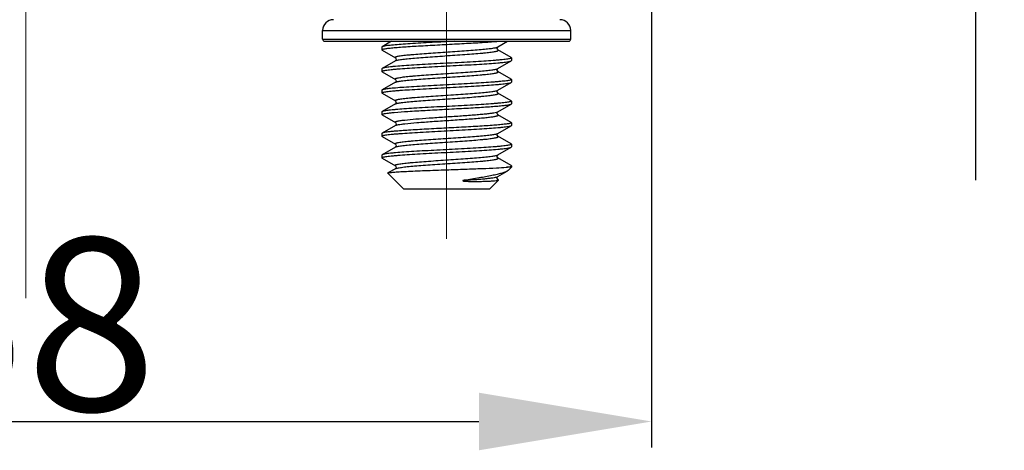
# Model space of a CAD drawing. Units: millimetres. Extents: x 2279 to 3170, y 588 to 1218.
# Drawn here: x 2779 to 2825, y 958 to 978 of the extents above; entities that cross this region are included whole.
import ezdxf

# ---------------------------------------------------------------- set-up
doc = ezdxf.new("R2010")
doc.units = ezdxf.units.MM
doc.header["$LTSCALE"] = 65.395
doc.header["$PDMODE"] = 3
doc.header["$PDSIZE"] = 8
doc.linetypes.add('CENTER', pattern=[0.6, 0.375, -0.075, 0.075, -0.075])
doc.layers.get('0').update_dxf_attribs({"linetype": 'CONTINUOUS', "lineweight": 30})
doc.layers.get('Defpoints').update_dxf_attribs({"linetype": 'CONTINUOUS'})
doc.layers.add('Cen', color=1, linetype='CENTER', lineweight=15)
doc.layers.add('Dim', color=3, linetype='CONTINUOUS', lineweight=15)
doc.styles.add('Romans字体', font='romans.shx', dxfattribs={"width": 0.75})
doc.dimstyles.new('01', dxfattribs={"dimtxt": 8, "dimasz": 8, "dimexe": 1.2, "dimexo": 0.2, "dimgap": 0.5, "dimtad": 1, "dimdec": 1, "dimdsep": 46, "dimtxsty": 'Romans字体', "dimcen": 0, "dimclrd": 1, "dimclre": 6, "dimclrt": 4, "dimazin": 2, "dimtfac": 1, "dimtdec": 1, "dimtofl": 0, "dimtmove": 0, "dimatfit": 3, "dimfxl": 1, "dimtolj": 1, "dimtzin": 0, "dimarcsym": 0})

# ---------------------------------------------------------------- blocks, each defined once
blk = doc.blocks.new('*D9')
at = {"layer": 'Defpoints', "color": 0}
for p in [(2750.311, 989.101), (2808.311, 989.101), (2808.311, 959.313)]:
    blk.add_point(p, dxfattribs=at)
at = {"layer": 'Dim', "color": 6, "lineweight": -2}
for p, q in [((2750.311, 988.901), (2750.311, 958.113)), ((2808.311, 988.901), (2808.311, 958.113))]:
    blk.add_line(p, q, dxfattribs=at)
at = {"layer": 'Dim', "color": 1, "lineweight": -2}
blk.add_line((2758.311, 959.313), (2800.311, 959.313), dxfattribs=at)
at = {"layer": 'Dim', "color": 1}
for points in [[(2758.311, 960.646), (2758.311, 957.98), (2750.311, 959.313)], [(2800.311, 960.646), (2800.311, 957.98), (2808.311, 959.313)]]:
    blk.add_solid(points, dxfattribs=at)
at = {"layer": 'Dim', "color": 4, "insert": (2779.311, 963.813), "char_height": 8, "attachment_point": 5, "style": 'Romans字体'}
blk.add_mtext('\\A1;58', dxfattribs=at)
blk = doc.blocks.new('*D11')
at = {"layer": 'Defpoints', "color": 0}
for p in [(2805.858, 998.49), (2804.851, 986.49), (2823.33, 986.49)]:
    blk.add_point(p, dxfattribs=at)
at = {"layer": 'Dim', "color": 1, "lineweight": -2}
for p, q in [((2823.33, 1006.49), (2823.33, 1014.49)), ((2823.33, 978.49), (2823.33, 970.49))]:
    blk.add_line(p, q, dxfattribs=at)
at = {"layer": 'Dim', "color": 6, "lineweight": -2}
for p, q in [((2806.058, 998.49), (2824.53, 998.49)), ((2805.051, 986.49), (2824.53, 986.49))]:
    blk.add_line(p, q, dxfattribs=at)
at = {"layer": 'Dim', "color": 1}
for points in [[(2821.996, 1006.49), (2824.663, 1006.49), (2823.33, 998.49)], [(2821.996, 978.49), (2824.663, 978.49), (2823.33, 986.49)]]:
    blk.add_solid(points, dxfattribs=at)
at = {"layer": 'Dim', "color": 4, "insert": (2818.83, 992.49), "char_height": 8, "attachment_point": 5, "rotation": 90, "style": 'Romans字体'}
blk.add_mtext('\\A1;12', dxfattribs=at)

msp = doc.modelspace()

# ---------------------------------------------------------------- linework, layer by layer
for p, q in [((2793.061, 977.421), (2804.561, 977.421)), ((2793.061, 977.021), (2793.061, 977.421)), ((2804.561, 977.021), (2804.561, 977.421)), ((2793.061, 977.021), (2804.561, 977.021)), ((2793.175, 976.921), (2804.448, 976.921)), ((2796.261, 976.921), (2795.824, 976.667)), ((2799.111, 976.918), (2798.822, 976.903)), ((2799.157, 976.921), (2799.111, 976.918)), ((2801.139, 976.919), (2801.163, 976.921)), ((2801.188, 976.658), (2801.64, 976.921)), ((2795.824, 976.667), (2795.811, 976.652)), ((2795.811, 976.652), (2795.811, 976.527)), ((2795.811, 976.652), (2795.811, 976.527)), ((2795.811, 976.527), (2795.812, 976.529)), ((2795.824, 976.513), (2795.811, 976.527)), ((2795.824, 976.513), (2796.435, 976.158)), ((2801.799, 976.167), (2801.188, 976.521)), ((2796.435, 976.021), (2795.824, 975.667)), ((2796.436, 976.022), (2796.435, 976.021)), ((2801.188, 975.658), (2801.799, 976.013)), ((2801.799, 976.167), (2801.811, 976.152)), ((2801.799, 976.013), (2801.811, 976.027)), ((2801.811, 976.152), (2801.811, 976.027)), ((2801.811, 976.152), (2801.811, 976.027)), ((2801.811, 976.152), (2801.811, 976.15)), ((2795.824, 975.667), (2795.811, 975.652)), ((2795.811, 975.652), (2795.811, 975.527)), ((2795.811, 975.652), (2795.811, 975.527)), ((2795.811, 975.527), (2795.812, 975.529)), ((2795.824, 975.513), (2795.811, 975.527)), ((2795.824, 975.513), (2796.435, 975.158)), ((2801.799, 975.167), (2801.188, 975.521)), ((2796.435, 975.021), (2795.824, 974.667)), ((2796.436, 975.022), (2796.435, 975.021)), ((2801.188, 974.658), (2801.799, 975.013)), ((2801.799, 975.167), (2801.811, 975.152)), ((2801.799, 975.013), (2801.811, 975.027)), ((2801.811, 975.152), (2801.811, 975.027)), ((2801.811, 975.152), (2801.811, 975.027)), ((2801.811, 975.152), (2801.811, 975.15)), ((2795.824, 974.667), (2795.811, 974.652)), ((2795.811, 974.652), (2795.811, 974.527)), ((2795.811, 974.652), (2795.811, 974.527)), ((2795.811, 974.527), (2795.812, 974.529)), ((2795.824, 974.513), (2795.811, 974.527)), ((2795.824, 974.513), (2796.435, 974.158)), ((2801.799, 974.167), (2801.188, 974.521)), ((2801.799, 974.167), (2801.811, 974.152)), ((2801.811, 974.152), (2801.811, 974.027)), ((2801.811, 974.152), (2801.811, 974.027)), ((2801.811, 974.152), (2801.811, 974.15)), ((2795.824, 973.667), (2795.811, 973.652)), ((2795.811, 973.652), (2795.811, 973.527)), ((2795.811, 973.652), (2795.811, 973.527)), ((2796.435, 974.021), (2795.824, 973.667)), ((2796.436, 974.022), (2796.435, 974.021)), ((2801.187, 973.657), (2801.188, 973.658)), ((2801.188, 973.658), (2801.799, 974.013)), ((2801.799, 974.013), (2801.811, 974.027)), ((2795.824, 973.513), (2795.811, 973.527)), ((2795.824, 973.513), (2796.435, 973.158)), ((2801.799, 973.167), (2801.188, 973.521)), ((2801.799, 973.167), (2801.811, 973.152)), ((2801.811, 973.152), (2801.811, 973.027)), ((2801.811, 973.152), (2801.811, 973.027)), ((2801.811, 973.152), (2801.811, 973.15)), ((2795.824, 972.667), (2795.811, 972.652)), ((2796.435, 973.021), (2795.824, 972.667)), ((2796.436, 973.022), (2796.435, 973.021)), ((2801.188, 972.658), (2801.799, 973.013)), ((2801.799, 973.013), (2801.811, 973.027)), ((2795.811, 972.652), (2795.811, 972.527)), ((2795.811, 972.652), (2795.811, 972.527)), ((2795.811, 972.527), (2795.812, 972.529)), ((2795.824, 972.513), (2795.811, 972.527)), ((2795.824, 972.513), (2796.435, 972.158)), ((2801.799, 972.167), (2801.188, 972.521)), ((2796.435, 972.021), (2795.824, 971.667)), ((2796.436, 972.022), (2796.435, 972.021)), ((2801.188, 971.658), (2801.799, 972.013)), ((2801.799, 972.167), (2801.811, 972.152)), ((2801.799, 972.013), (2801.811, 972.027)), ((2801.811, 972.152), (2801.811, 972.027)), ((2801.811, 972.152), (2801.811, 972.027)), ((2801.811, 972.152), (2801.811, 972.15)), ((2795.824, 971.667), (2795.811, 971.652)), ((2795.811, 971.652), (2795.811, 971.527)), ((2795.811, 971.652), (2795.811, 971.527)), ((2795.811, 971.527), (2795.812, 971.529)), ((2795.824, 971.513), (2795.811, 971.527)), ((2795.824, 971.513), (2796.435, 971.158)), ((2801.799, 971.167), (2801.188, 971.521)), ((2796.435, 971.021), (2796.092, 970.823)), ((2796.437, 971.023), (2796.435, 971.022)), ((2801.188, 970.658), (2801.613, 970.905)), ((2801.811, 971.09), (2801.583, 971.09)), ((2801.664, 970.942), (2801.613, 970.905)), ((2801.664, 970.942), (2801.811, 971.09)), ((2801.811, 971.152), (2801.799, 971.167)), ((2801.811, 971.152), (2801.811, 971.09)), ((2796.811, 970.09), (2796.089, 970.812)), ((2800.811, 970.09), (2801.217, 970.495)), ((2801.188, 970.521), (2801.182, 970.526)), ((2801.187, 970.657), (2801.188, 970.658)), ((2801.213, 970.507), (2801.188, 970.521)), ((2801.197, 970.515), (2801.188, 970.521)), ((2796.812, 970.09), (2800.811, 970.09))]:
    msp.add_line(p, q)
for points in [[(2801.154, 976.59), (2801.17, 976.641), (2801.178, 976.65)], [(2801.188, 976.521), (2801.187, 976.522), (2801.17, 976.539), (2801.154, 976.59)], [(2801.178, 976.65), (2801.187, 976.657), (2801.188, 976.658)], [(2796.435, 976.158), (2796.44, 976.154), (2796.463, 976.122), (2796.464, 976.062), (2796.441, 976.026), (2796.436, 976.022)], [(2801.188, 975.521), (2801.181, 975.527), (2801.158, 975.565), (2801.162, 975.626), (2801.184, 975.655), (2801.187, 975.658)], [(2796.435, 975.158), (2796.439, 975.155), (2796.461, 975.126), (2796.465, 975.065), (2796.442, 975.027), (2796.436, 975.022)], [(2801.188, 974.522), (2801.18, 974.528), (2801.157, 974.568), (2801.163, 974.628), (2801.184, 974.656), (2801.187, 974.658)], [(2796.435, 974.158), (2796.44, 974.155), (2796.462, 974.125), (2796.466, 974.066), (2796.442, 974.027), (2796.436, 974.022)], [(2801.188, 973.521), (2801.182, 973.526), (2801.158, 973.562), (2801.16, 973.623), (2801.183, 973.654), (2801.187, 973.657)], [(2796.435, 973.158), (2796.439, 973.155), (2796.461, 973.126), (2796.465, 973.065), (2796.442, 973.027), (2796.436, 973.022)], [(2801.188, 972.522), (2801.179, 972.528), (2801.156, 972.57), (2801.163, 972.629), (2801.184, 972.656), (2801.188, 972.658)], [(2796.435, 972.158), (2796.44, 972.155), (2796.462, 972.124), (2796.465, 972.063), (2796.441, 972.026), (2796.436, 972.022)], [(2801.188, 971.521), (2801.181, 971.527), (2801.158, 971.565), (2801.162, 971.626), (2801.184, 971.655), (2801.187, 971.658)], [(2796.435, 971.158), (2796.439, 971.156), (2796.46, 971.128), (2796.466, 971.067), (2796.443, 971.028), (2796.437, 971.023)], [(2801.182, 970.526), (2801.159, 970.561), (2801.16, 970.622), (2801.183, 970.654), (2801.187, 970.657)]]:
    msp.add_lwpolyline(points)
for centre, radius, start, end in [((2793.561, 977.421), 0.5, 90, 180), ((2804.061, 977.421), 0.5, 0, 90), ((2793.161, 977.021), 0.1, 180, 270), ((2804.461, 977.021), 0.1, 270, 0)]:
    msp.add_arc(centre, radius, start, end)
for points, knots in [([(2795.812, 976.529), (2795.813, 976.535), (2795.828, 976.545), (2795.857, 976.556), (2795.904, 976.568), (2795.967, 976.579), (2796.047, 976.591), (2796.185, 976.608), (2796.395, 976.629), (2796.688, 976.653), (2797.031, 976.677), (2797.415, 976.701), (2797.832, 976.725), (2798.272, 976.749), (2798.874, 976.781), (2799.605, 976.819), (2800.41, 976.865), (2800.913, 976.9), (2801.139, 976.919)], [0, 0, 0, 0, 0.003139, 0.009022, 0.017975, 0.030032, 0.045155, 0.063278, 0.1081, 0.163498, 0.228199, 0.300712, 0.379354, 0.462295, 0.547601, 0.717371, 0.872963, 1, 1, 1, 1]), ([(2798.822, 976.903), (2798.638, 976.893), (2798.275, 976.874), (2797.747, 976.845), (2797.255, 976.816), (2796.816, 976.787), (2796.491, 976.762), (2796.269, 976.742), (2796.134, 976.727), (2796.022, 976.713), (2795.934, 976.699), (2795.87, 976.685), (2795.836, 976.674), (2795.824, 976.667)], [0, 0, 0, 0, 0.183937, 0.361722, 0.527276, 0.674945, 0.799711, 0.852158, 0.897372, 0.934993, 0.964724, 0.986392, 1, 1, 1, 1]), ([(2796.435, 976.158), (2796.429, 976.162), (2796.419, 976.168), (2796.419, 976.182), (2796.427, 976.19), (2796.438, 976.197), (2796.455, 976.204), (2796.477, 976.212), (2796.516, 976.222), (2796.578, 976.235), (2796.668, 976.25), (2796.777, 976.265), (2796.904, 976.28), (2797.048, 976.295), (2797.27, 976.315), (2797.58, 976.341), (2797.982, 976.37), (2798.414, 976.4), (2798.86, 976.43), (2799.438, 976.468), (2799.982, 976.506), (2800.472, 976.548), (2800.76, 976.576), (2800.977, 976.605), (2801.098, 976.627), (2801.144, 976.641)], [0, 0, 0, 0, 0.004476, 0.006055, 0.008046, 0.010863, 0.014655, 0.019478, 0.025347, 0.040223, 0.059229, 0.082219, 0.109007, 0.139362, 0.173019, 0.249024, 0.334331, 0.425904, 0.520478, 0.614682, 0.788674, 0.862271, 0.923341, 0.969757, 1, 1, 1, 1]), ([(2796.435, 976.021), (2796.447, 976.028), (2796.48, 976.04), (2796.541, 976.055), (2796.624, 976.07), (2796.774, 976.092), (2797.01, 976.119), (2797.343, 976.149), (2797.732, 976.179), (2798.163, 976.21), (2798.618, 976.24), (2799.081, 976.271), (2799.533, 976.302), (2799.958, 976.332), (2800.287, 976.358), (2800.524, 976.38), (2800.678, 976.395), (2800.815, 976.411), (2800.932, 976.426), (2801.029, 976.441), (2801.096, 976.455), (2801.139, 976.466), (2801.163, 976.474), (2801.182, 976.481), (2801.195, 976.489), (2801.203, 976.497), (2801.205, 976.511), (2801.194, 976.518), (2801.188, 976.521)], [0, 0, 0, 0, 0.008557, 0.021547, 0.038964, 0.060696, 0.116294, 0.186312, 0.268105, 0.358563, 0.454233, 0.551457, 0.64652, 0.735788, 0.815856, 0.851469, 0.883678, 0.912176, 0.936704, 0.957038, 0.973015, 0.97934, 0.984548, 0.988658, 0.991719, 0.993865, 0.995497, 1, 1, 1, 1]), ([(2801.144, 976.641), (2801.149, 976.642), (2801.164, 976.647), (2801.178, 976.653), (2801.188, 976.658)], [0, 0, 0, 0, 0.301861, 1, 1, 1, 1]), ([(2795.812, 975.529), (2795.813, 975.537), (2795.837, 975.549), (2795.88, 975.562), (2795.951, 975.577), (2796.047, 975.591), (2796.168, 975.606), (2796.312, 975.621), (2796.48, 975.636), (2796.743, 975.657), (2797.115, 975.682), (2797.604, 975.712), (2798.137, 975.741), (2798.694, 975.771), (2799.255, 975.801), (2799.8, 975.83), (2800.31, 975.86), (2800.765, 975.889), (2801.104, 975.915), (2801.336, 975.936), (2801.476, 975.951), (2801.593, 975.966), (2801.685, 975.98), (2801.751, 975.995), (2801.787, 976.006), (2801.799, 976.013)], [0, 0, 0, 0, 0.003778, 0.011483, 0.023435, 0.039605, 0.059889, 0.084111, 0.112067, 0.143507, 0.215704, 0.29813, 0.387839, 0.481619, 0.576111, 0.667934, 0.753794, 0.830612, 0.89565, 0.923013, 0.946606, 0.966229, 0.981718, 0.992976, 1, 1, 1, 1]), ([(2801.811, 976.15), (2801.81, 976.143), (2801.786, 976.13), (2801.743, 976.117), (2801.671, 976.103), (2801.576, 976.088), (2801.455, 976.073), (2801.31, 976.059), (2801.143, 976.044), (2800.88, 976.023), (2800.508, 975.997), (2800.019, 975.968), (2799.486, 975.938), (2798.929, 975.908), (2798.368, 975.879), (2797.823, 975.849), (2797.313, 975.82), (2796.858, 975.79), (2796.519, 975.765), (2796.287, 975.744), (2796.147, 975.729), (2796.03, 975.714), (2795.938, 975.699), (2795.872, 975.685), (2795.836, 975.674), (2795.824, 975.667)], [0, 0, 0, 0, 0.003779, 0.011484, 0.023438, 0.039609, 0.059893, 0.084116, 0.112073, 0.143514, 0.215711, 0.298137, 0.387848, 0.481628, 0.57612, 0.667941, 0.753798, 0.830614, 0.89565, 0.923013, 0.946606, 0.966229, 0.981718, 0.992976, 1, 1, 1, 1]), ([(2796.435, 975.158), (2796.428, 975.162), (2796.418, 975.169), (2796.42, 975.183), (2796.428, 975.191), (2796.441, 975.198), (2796.46, 975.206), (2796.484, 975.214), (2796.526, 975.225), (2796.594, 975.238), (2796.69, 975.253), (2796.808, 975.269), (2796.944, 975.284), (2797.098, 975.3), (2797.336, 975.321), (2797.665, 975.347), (2798.089, 975.378), (2798.542, 975.409), (2799.005, 975.439), (2799.46, 975.47), (2799.891, 975.5), (2800.28, 975.531), (2800.612, 975.561), (2800.848, 975.587), (2800.999, 975.61), (2801.082, 975.625), (2801.143, 975.64), (2801.176, 975.651), (2801.188, 975.658)], [0, 0, 0, 0, 0.004517, 0.006147, 0.008284, 0.011336, 0.01544, 0.020641, 0.026955, 0.042916, 0.063238, 0.087752, 0.116243, 0.148443, 0.184054, 0.264116, 0.353387, 0.448458, 0.545696, 0.641381, 0.731857, 0.813667, 0.883698, 0.939305, 0.961035, 0.978456, 0.991443, 1, 1, 1, 1]), ([(2796.435, 975.021), (2796.447, 975.028), (2796.48, 975.04), (2796.541, 975.055), (2796.624, 975.07), (2796.775, 975.092), (2797.011, 975.119), (2797.344, 975.149), (2797.733, 975.179), (2798.164, 975.21), (2798.619, 975.24), (2799.082, 975.271), (2799.535, 975.302), (2799.959, 975.332), (2800.288, 975.359), (2800.525, 975.38), (2800.68, 975.396), (2800.816, 975.411), (2800.933, 975.426), (2801.03, 975.442), (2801.097, 975.455), (2801.14, 975.466), (2801.164, 975.474), (2801.182, 975.481), (2801.195, 975.489), (2801.203, 975.497), (2801.205, 975.511), (2801.194, 975.518), (2801.188, 975.521)], [0, 0, 0, 0, 0.008572, 0.021573, 0.03901, 0.060756, 0.116395, 0.186456, 0.268293, 0.358789, 0.454489, 0.551734, 0.646803, 0.736063, 0.816105, 0.851699, 0.883884, 0.912354, 0.93685, 0.957146, 0.973085, 0.979386, 0.984573, 0.988664, 0.991705, 0.993834, 0.995462, 1, 1, 1, 1]), ([(2795.812, 974.529), (2795.813, 974.537), (2795.837, 974.549), (2795.88, 974.562), (2795.951, 974.577), (2796.047, 974.591), (2796.168, 974.606), (2796.312, 974.621), (2796.479, 974.636), (2796.742, 974.657), (2797.115, 974.682), (2797.604, 974.712), (2798.137, 974.741), (2798.694, 974.771), (2799.255, 974.801), (2799.8, 974.83), (2800.309, 974.86), (2800.765, 974.889), (2801.104, 974.915), (2801.336, 974.936), (2801.476, 974.951), (2801.593, 974.966), (2801.685, 974.98), (2801.751, 974.995), (2801.787, 975.006), (2801.799, 975.013)], [0, 0, 0, 0, 0.003774, 0.011474, 0.02342, 0.039585, 0.059863, 0.084079, 0.112032, 0.143469, 0.215665, 0.298097, 0.387815, 0.4816, 0.576097, 0.667926, 0.753791, 0.830614, 0.895653, 0.923016, 0.946608, 0.96623, 0.981718, 0.992976, 1, 1, 1, 1]), ([(2801.811, 975.15), (2801.81, 975.143), (2801.786, 975.13), (2801.743, 975.117), (2801.671, 975.103), (2801.576, 975.088), (2801.455, 975.073), (2801.31, 975.059), (2801.143, 975.044), (2800.88, 975.023), (2800.508, 974.997), (2800.019, 974.968), (2799.486, 974.938), (2798.929, 974.908), (2798.368, 974.879), (2797.823, 974.849), (2797.313, 974.82), (2796.858, 974.79), (2796.519, 974.765), (2796.287, 974.744), (2796.147, 974.729), (2796.03, 974.714), (2795.938, 974.699), (2795.872, 974.685), (2795.836, 974.674), (2795.824, 974.667)], [0, 0, 0, 0, 0.003778, 0.011483, 0.023435, 0.039606, 0.059889, 0.084111, 0.112068, 0.143508, 0.215707, 0.298141, 0.38786, 0.481644, 0.576134, 0.667949, 0.753799, 0.830613, 0.89565, 0.923013, 0.946606, 0.966229, 0.981718, 0.992976, 1, 1, 1, 1]), ([(2796.435, 974.158), (2796.429, 974.162), (2796.418, 974.168), (2796.42, 974.183), (2796.428, 974.191), (2796.441, 974.198), (2796.459, 974.206), (2796.483, 974.214), (2796.526, 974.225), (2796.593, 974.238), (2796.69, 974.253), (2796.807, 974.269), (2796.943, 974.284), (2797.098, 974.3), (2797.335, 974.321), (2797.664, 974.347), (2798.089, 974.378), (2798.541, 974.408), (2799.004, 974.439), (2799.46, 974.47), (2799.89, 974.5), (2800.279, 974.531), (2800.612, 974.561), (2800.848, 974.587), (2800.999, 974.61), (2801.082, 974.625), (2801.143, 974.64), (2801.176, 974.651), (2801.188, 974.658)], [0, 0, 0, 0, 0.004533, 0.006161, 0.008294, 0.011339, 0.015434, 0.020625, 0.026931, 0.042879, 0.063184, 0.08769, 0.116168, 0.148362, 0.183964, 0.26402, 0.353291, 0.448368, 0.545615, 0.641314, 0.731804, 0.813628, 0.883673, 0.939292, 0.961027, 0.978452, 0.991441, 1, 1, 1, 1]), ([(2796.435, 974.021), (2796.447, 974.028), (2796.48, 974.04), (2796.541, 974.055), (2796.624, 974.07), (2796.775, 974.092), (2797.011, 974.119), (2797.344, 974.149), (2797.733, 974.179), (2798.164, 974.21), (2798.619, 974.24), (2799.082, 974.271), (2799.535, 974.302), (2799.959, 974.332), (2800.288, 974.359), (2800.525, 974.38), (2800.68, 974.396), (2800.816, 974.411), (2800.933, 974.426), (2801.03, 974.442), (2801.097, 974.455), (2801.14, 974.466), (2801.164, 974.474), (2801.182, 974.481), (2801.195, 974.489), (2801.203, 974.497), (2801.205, 974.511), (2801.194, 974.518), (2801.188, 974.521)], [0, 0, 0, 0, 0.00857, 0.021574, 0.039011, 0.060758, 0.116398, 0.18646, 0.268297, 0.358794, 0.454495, 0.551739, 0.646808, 0.736066, 0.816107, 0.851703, 0.883885, 0.912358, 0.93685, 0.957149, 0.973084, 0.979386, 0.984575, 0.988666, 0.991704, 0.993833, 0.995461, 1, 1, 1, 1]), ([(2801.811, 974.15), (2801.81, 974.143), (2801.786, 974.13), (2801.743, 974.117), (2801.672, 974.103), (2801.576, 974.088), (2801.455, 974.073), (2801.311, 974.059), (2801.143, 974.044), (2800.88, 974.023), (2800.508, 973.997), (2800.019, 973.968), (2799.486, 973.938), (2798.929, 973.908), (2798.368, 973.879), (2797.823, 973.849), (2797.313, 973.82), (2796.857, 973.79), (2796.519, 973.765), (2796.287, 973.744), (2796.146, 973.729), (2796.03, 973.714), (2795.938, 973.699), (2795.872, 973.685), (2795.836, 973.674), (2795.824, 973.667)], [0, 0, 0, 0, 0.003777, 0.011479, 0.023429, 0.039597, 0.059876, 0.084094, 0.112048, 0.143486, 0.215683, 0.298118, 0.387839, 0.481626, 0.576119, 0.667941, 0.753801, 0.83062, 0.895657, 0.92302, 0.946611, 0.966232, 0.981719, 0.992976, 1, 1, 1, 1]), ([(2795.848, 973.552), (2795.873, 973.561), (2795.937, 973.574), (2796.052, 973.592), (2796.206, 973.61), (2796.321, 973.622), (2796.384, 973.627)], [0, 0, 0, 0, 0.143933, 0.360264, 0.646903, 1, 1, 1, 1]), ([(2796.384, 973.627), (2796.596, 973.646), (2797.074, 973.68), (2797.849, 973.726), (2798.711, 973.772), (2799.45, 973.811), (2800.025, 973.843), (2800.421, 973.867), (2800.78, 973.891), (2801.094, 973.914), (2801.356, 973.938), (2801.539, 973.958), (2801.655, 973.975), (2801.718, 973.987), (2801.764, 973.998), (2801.79, 974.007), (2801.799, 974.013)], [0, 0, 0, 0, 0.117422, 0.264761, 0.428683, 0.594317, 0.673057, 0.746663, 0.813456, 0.871921, 0.920741, 0.958826, 0.973576, 0.985369, 0.994167, 1, 1, 1, 1]), ([(2796.876, 973.276), (2797.043, 973.295), (2797.42, 973.329), (2798.031, 973.374), (2798.712, 973.42), (2799.401, 973.465), (2799.953, 973.505), (2800.353, 973.537), (2800.605, 973.561), (2800.818, 973.584), (2800.985, 973.607), (2801.095, 973.627), (2801.157, 973.644), (2801.179, 973.653), (2801.188, 973.658)], [0, 0, 0, 0, 0.116311, 0.262026, 0.424266, 0.588619, 0.740492, 0.807461, 0.86642, 0.916073, 0.955344, 0.983432, 0.993151, 1, 1, 1, 1]), ([(2795.811, 973.527), (2795.811, 973.532), (2795.825, 973.545), (2795.839, 973.549), (2795.848, 973.552)], [0, 0, 0, 0, 0.338565, 1, 1, 1, 1]), ([(2801.811, 973.15), (2801.81, 973.145), (2801.794, 973.134), (2801.764, 973.123), (2801.715, 973.111), (2801.649, 973.099), (2801.566, 973.087), (2801.422, 973.07), (2801.203, 973.048), (2800.898, 973.024), (2800.543, 973), (2800.145, 972.975), (2799.714, 972.951), (2799.262, 972.926), (2798.647, 972.894), (2797.906, 972.854), (2797.101, 972.807), (2796.604, 972.772), (2796.384, 972.752)], [0, 0, 0, 0, 0.003164, 0.009154, 0.018297, 0.030624, 0.046093, 0.06463, 0.110456, 0.167031, 0.232996, 0.306759, 0.386525, 0.470356, 0.556216, 0.725681, 0.878528, 1, 1, 1, 1]), ([(2796.435, 973.158), (2796.429, 973.162), (2796.419, 973.168), (2796.419, 973.181), (2796.426, 973.189), (2796.437, 973.196), (2796.453, 973.203), (2796.474, 973.211), (2796.511, 973.221), (2796.57, 973.234), (2796.656, 973.248), (2796.76, 973.263), (2796.835, 973.272), (2796.876, 973.276)], [0, 0, 0, 0, 0.042179, 0.056972, 0.075253, 0.100954, 0.135515, 0.179477, 0.233053, 0.369082, 0.543199, 0.754203, 1, 1, 1, 1]), ([(2796.876, 973.103), (2797.061, 973.124), (2797.482, 973.161), (2798.031, 973.201), (2798.525, 973.234), (2798.913, 973.26), (2799.299, 973.286), (2799.779, 973.319), (2800.221, 973.352), (2800.615, 973.388), (2800.816, 973.411), (2800.95, 973.429), (2801.03, 973.442), (2801.095, 973.454), (2801.145, 973.467), (2801.176, 973.478), (2801.193, 973.488), (2801.201, 973.494), (2801.204, 973.502), (2801.203, 973.509), (2801.197, 973.516), (2801.191, 973.52), (2801.188, 973.521)], [0, 0, 0, 0, 0.12769, 0.288882, 0.376794, 0.466478, 0.555532, 0.64157, 0.795526, 0.859334, 0.912028, 0.933767, 0.952247, 0.967359, 0.979045, 0.987303, 0.990201, 0.992365, 0.993993, 0.995508, 0.997417, 1, 1, 1, 1]), ([(2795.812, 972.529), (2795.813, 972.537), (2795.837, 972.549), (2795.88, 972.562), (2795.951, 972.577), (2796.047, 972.591), (2796.168, 972.606), (2796.312, 972.621), (2796.48, 972.636), (2796.743, 972.657), (2797.115, 972.682), (2797.604, 972.712), (2798.137, 972.741), (2798.694, 972.771), (2799.255, 972.801), (2799.8, 972.83), (2800.31, 972.86), (2800.765, 972.889), (2801.104, 972.915), (2801.336, 972.936), (2801.476, 972.951), (2801.593, 972.966), (2801.685, 972.98), (2801.751, 972.995), (2801.787, 973.006), (2801.799, 973.013)], [0, 0, 0, 0, 0.003779, 0.011485, 0.023439, 0.039611, 0.059896, 0.084119, 0.112076, 0.143518, 0.215714, 0.298143, 0.387857, 0.481639, 0.57613, 0.667948, 0.753801, 0.830614, 0.89565, 0.923013, 0.946606, 0.966229, 0.981718, 0.992976, 1, 1, 1, 1]), ([(2796.384, 972.752), (2796.313, 972.746), (2796.186, 972.734), (2796.02, 972.713), (2795.913, 972.695), (2795.853, 972.679), (2795.832, 972.671), (2795.824, 972.667)], [0, 0, 0, 0, 0.378478, 0.674021, 0.881746, 0.951971, 1, 1, 1, 1]), ([(2796.435, 973.021), (2796.452, 973.031), (2796.502, 973.046), (2796.594, 973.066), (2796.723, 973.085), (2796.821, 973.097), (2796.876, 973.103)], [0, 0, 0, 0, 0.129697, 0.341027, 0.632698, 1, 1, 1, 1]), ([(2796.435, 972.158), (2796.429, 972.162), (2796.418, 972.168), (2796.42, 972.183), (2796.428, 972.191), (2796.441, 972.198), (2796.46, 972.206), (2796.483, 972.214), (2796.526, 972.225), (2796.594, 972.238), (2796.69, 972.253), (2796.807, 972.269), (2796.944, 972.284), (2797.098, 972.3), (2797.335, 972.321), (2797.664, 972.347), (2798.089, 972.378), (2798.542, 972.409), (2799.004, 972.439), (2799.46, 972.47), (2799.89, 972.5), (2800.28, 972.531), (2800.612, 972.561), (2800.848, 972.587), (2800.999, 972.61), (2801.082, 972.625), (2801.143, 972.64), (2801.176, 972.651), (2801.188, 972.658)], [0, 0, 0, 0, 0.004528, 0.006157, 0.008294, 0.011341, 0.015438, 0.020633, 0.026945, 0.042897, 0.06321, 0.087719, 0.116202, 0.1484, 0.184004, 0.264063, 0.353334, 0.448408, 0.545652, 0.641345, 0.731828, 0.813646, 0.883684, 0.939298, 0.961034, 0.978454, 0.991446, 1, 1, 1, 1]), ([(2796.435, 972.021), (2796.447, 972.028), (2796.48, 972.04), (2796.541, 972.055), (2796.624, 972.07), (2796.775, 972.092), (2797.011, 972.119), (2797.344, 972.149), (2797.733, 972.179), (2798.164, 972.21), (2798.619, 972.24), (2799.082, 972.271), (2799.534, 972.302), (2799.959, 972.332), (2800.288, 972.359), (2800.525, 972.38), (2800.68, 972.395), (2800.816, 972.411), (2800.933, 972.426), (2801.03, 972.442), (2801.097, 972.455), (2801.14, 972.466), (2801.164, 972.474), (2801.182, 972.481), (2801.195, 972.489), (2801.203, 972.497), (2801.205, 972.511), (2801.194, 972.518), (2801.188, 972.521)], [0, 0, 0, 0, 0.008562, 0.021562, 0.038991, 0.060735, 0.116366, 0.186421, 0.268255, 0.358752, 0.454454, 0.551703, 0.646777, 0.736042, 0.816088, 0.851685, 0.883872, 0.912346, 0.936841, 0.957142, 0.973078, 0.979382, 0.984572, 0.98866, 0.9917, 0.99383, 0.995459, 1, 1, 1, 1]), ([(2795.812, 971.529), (2795.813, 971.537), (2795.837, 971.549), (2795.88, 971.562), (2795.951, 971.577), (2796.047, 971.591), (2796.168, 971.606), (2796.312, 971.621), (2796.479, 971.636), (2796.742, 971.657), (2797.115, 971.682), (2797.604, 971.712), (2798.137, 971.741), (2798.693, 971.771), (2799.255, 971.801), (2799.8, 971.83), (2800.309, 971.86), (2800.765, 971.889), (2801.104, 971.915), (2801.336, 971.936), (2801.476, 971.951), (2801.593, 971.966), (2801.685, 971.98), (2801.751, 971.995), (2801.787, 972.006), (2801.799, 972.013)], [0, 0, 0, 0, 0.003773, 0.011472, 0.023418, 0.039583, 0.059862, 0.084079, 0.112032, 0.14347, 0.215664, 0.298093, 0.387805, 0.481588, 0.576085, 0.667915, 0.753781, 0.830605, 0.895646, 0.92301, 0.946603, 0.966227, 0.981717, 0.992976, 1, 1, 1, 1]), ([(2801.811, 972.15), (2801.81, 972.143), (2801.786, 972.13), (2801.743, 972.117), (2801.671, 972.103), (2801.576, 972.088), (2801.455, 972.073), (2801.31, 972.059), (2801.143, 972.044), (2800.88, 972.023), (2800.508, 971.997), (2800.019, 971.968), (2799.486, 971.938), (2798.929, 971.908), (2798.368, 971.879), (2797.823, 971.849), (2797.313, 971.82), (2796.858, 971.79), (2796.519, 971.765), (2796.287, 971.744), (2796.147, 971.729), (2796.03, 971.714), (2795.938, 971.699), (2795.872, 971.685), (2795.836, 971.674), (2795.824, 971.667)], [0, 0, 0, 0, 0.003779, 0.011485, 0.023439, 0.039611, 0.059896, 0.084119, 0.112077, 0.143518, 0.215715, 0.298143, 0.387858, 0.48164, 0.576131, 0.667949, 0.753801, 0.830614, 0.89565, 0.923013, 0.946606, 0.966229, 0.981718, 0.992976, 1, 1, 1, 1]), ([(2796.435, 971.158), (2796.428, 971.162), (2796.418, 971.169), (2796.42, 971.183), (2796.428, 971.191), (2796.441, 971.198), (2796.46, 971.206), (2796.484, 971.214), (2796.527, 971.225), (2796.594, 971.238), (2796.691, 971.253), (2796.808, 971.269), (2796.944, 971.284), (2797.099, 971.3), (2797.336, 971.321), (2797.665, 971.347), (2798.09, 971.378), (2798.542, 971.409), (2799.005, 971.439), (2799.46, 971.47), (2799.891, 971.5), (2800.28, 971.531), (2800.612, 971.561), (2800.848, 971.587), (2800.999, 971.61), (2801.082, 971.625), (2801.143, 971.64), (2801.176, 971.651), (2801.188, 971.658)], [0, 0, 0, 0, 0.004513, 0.006143, 0.008285, 0.011341, 0.015446, 0.020649, 0.026968, 0.042936, 0.063261, 0.087783, 0.116275, 0.148481, 0.184091, 0.264157, 0.353428, 0.448497, 0.545731, 0.641411, 0.731879, 0.813682, 0.883706, 0.939309, 0.961041, 0.978457, 0.991446, 1, 1, 1, 1]), ([(2796.435, 971.022), (2796.447, 971.028), (2796.48, 971.04), (2796.541, 971.055), (2796.624, 971.07), (2796.775, 971.092), (2797.011, 971.119), (2797.344, 971.149), (2797.733, 971.179), (2798.164, 971.21), (2798.619, 971.24), (2799.082, 971.271), (2799.535, 971.302), (2799.959, 971.332), (2800.288, 971.359), (2800.526, 971.38), (2800.68, 971.396), (2800.816, 971.411), (2800.933, 971.426), (2801.03, 971.442), (2801.097, 971.455), (2801.14, 971.466), (2801.164, 971.474), (2801.182, 971.481), (2801.195, 971.489), (2801.203, 971.497), (2801.205, 971.511), (2801.194, 971.518), (2801.188, 971.521)], [0, 0, 0, 0, 0.008576, 0.021586, 0.039028, 0.060779, 0.116427, 0.186493, 0.268332, 0.358829, 0.454528, 0.551768, 0.646833, 0.736086, 0.81612, 0.851713, 0.883893, 0.912363, 0.936853, 0.957151, 0.973084, 0.979386, 0.984575, 0.988664, 0.991702, 0.993831, 0.99546, 1, 1, 1, 1]), ([(2796.092, 970.823), (2796.101, 970.828), (2796.129, 970.834), (2796.181, 970.843), (2796.257, 970.852), (2796.355, 970.861), (2796.475, 970.87), (2796.675, 970.884), (2796.97, 970.899), (2797.37, 970.917), (2797.82, 970.935), (2798.307, 970.953), (2798.641, 970.965), (2798.811, 970.971)], [0, 0, 0, 0, 0.011035, 0.030622, 0.058712, 0.095085, 0.139413, 0.191298, 0.315824, 0.464302, 0.631625, 0.812184, 1, 1, 1, 1]), ([(2798.811, 970.971), (2799.097, 970.981), (2799.647, 971), (2800.415, 971.028), (2801.053, 971.056), (2801.428, 971.077), (2801.583, 971.09)], [0, 0, 0, 0, 0.30933, 0.594604, 0.831351, 1, 1, 1, 1]), ([(2801.613, 970.905), (2801.579, 970.885), (2801.492, 970.848), (2801.337, 970.8), (2801.138, 970.75), (2800.796, 970.676), (2800.289, 970.587), (2799.861, 970.519), (2799.631, 970.482)], [0, 0, 0, 0, 0.05858, 0.138682, 0.239925, 0.361105, 0.655317, 1, 1, 1, 1]), ([(2801.583, 971.09), (2801.601, 971.092), (2801.658, 971.101), (2801.715, 971.111), (2801.754, 971.121)], [0, 0, 0, 0, 0.308207, 1, 1, 1, 1]), ([(2801.754, 971.121), (2801.769, 971.125), (2801.788, 971.13), (2801.811, 971.145), (2801.811, 971.152)], [0, 0, 0, 0, 0.683476, 1, 1, 1, 1]), ([(2796.089, 970.812), (2796.088, 970.814), (2796.086, 970.819), (2796.09, 970.821), (2796.092, 970.823)], [0, 0, 0, 0, 0.420939, 1, 1, 1, 1]), ([(2799.631, 970.482), (2799.624, 970.481), (2799.61, 970.479), (2799.593, 970.475), (2799.579, 970.472), (2799.571, 970.469), (2799.564, 970.466), (2799.56, 970.464), (2799.56, 970.459), (2799.565, 970.456), (2799.572, 970.454), (2799.581, 970.452), (2799.59, 970.45), (2799.609, 970.447), (2799.65, 970.443), (2799.714, 970.439), (2799.79, 970.436), (2799.866, 970.434), (2799.94, 970.433), (2800.013, 970.432), (2800.085, 970.432), (2800.156, 970.432), (2800.246, 970.433), (2800.355, 970.434), (2800.48, 970.436), (2800.63, 970.44), (2800.794, 970.446), (2800.961, 970.455), (2801.086, 970.466), (2801.156, 970.476), (2801.183, 970.482)], [0, 0, 0, 0, 0.012268, 0.024619, 0.030829, 0.03705, 0.040156, 0.043018, 0.045141, 0.047494, 0.052612, 0.058, 0.063493, 0.069044, 0.091501, 0.136657, 0.181546, 0.225925, 0.269668, 0.312687, 0.354907, 0.396263, 0.436691, 0.514529, 0.587984, 0.65667, 0.778352, 0.877191, 0.951418, 1, 1, 1, 1]), ([(2799.631, 970.482), (2799.825, 970.496), (2800.104, 970.516), (2800.457, 970.547), (2800.678, 970.568), (2800.863, 970.59), (2801.009, 970.611), (2801.114, 970.632), (2801.169, 970.647), (2801.188, 970.658)], [0, 0, 0, 0, 0.372216, 0.534495, 0.676726, 0.796257, 0.890889, 0.959022, 1, 1, 1, 1]), ([(2801.183, 970.482), (2801.187, 970.484), (2801.195, 970.489), (2801.203, 970.497), (2801.204, 970.508), (2801.199, 970.513), (2801.197, 970.515)], [0, 0, 0, 0, 0.347678, 0.586253, 0.770731, 1, 1, 1, 1]), ([(2801.183, 970.482), (2801.185, 970.483), (2801.193, 970.485), (2801.2, 970.487), (2801.206, 970.489)], [0, 0, 0, 0, 0.292423, 1, 1, 1, 1]), ([(2801.206, 970.489), (2801.207, 970.49), (2801.211, 970.491), (2801.215, 970.493), (2801.217, 970.495)], [0, 0, 0, 0, 0.312062, 1, 1, 1, 1]), ([(2801.217, 970.495), (2801.219, 970.497), (2801.221, 970.503), (2801.215, 970.506), (2801.213, 970.507)], [0, 0, 0, 0, 0.421862, 1, 1, 1, 1])]:
    msp.add_open_spline(points, degree=3, knots=knots)
at = {"layer": 'Cen', "ltscale": 15}
msp.add_line((2779.311, 965.031), (2779.311, 1102.078), dxfattribs=at)
at = {"layer": 'Cen', "ltscale": 5}
msp.add_line((2798.811, 967.769), (2798.811, 1006.422), dxfattribs=at)

# ---------------------------------------------------------------- dimensions: what is measured, and where the dimension line sits
at = {"layer": 'Dim'}
dim = msp.add_linear_dim(base=(2823.33, 986.49), p1=(2805.858, 998.49), p2=(2804.851, 986.49), angle=90, dimstyle='01', dxfattribs=at)
dim.commit()
dim.dimension.update_dxf_attribs({"geometry": '*D11', "text_midpoint": (2818.83, 992.49)})
dim = msp.add_linear_dim(base=(2808.311, 959.313), p1=(2750.311, 989.101), p2=(2808.311, 989.101), dimstyle='01', dxfattribs=at)
dim.commit()
dim.dimension.update_dxf_attribs({"geometry": '*D9', "text_midpoint": (2779.311, 963.813)})

doc.saveas('drawing.dxf')
